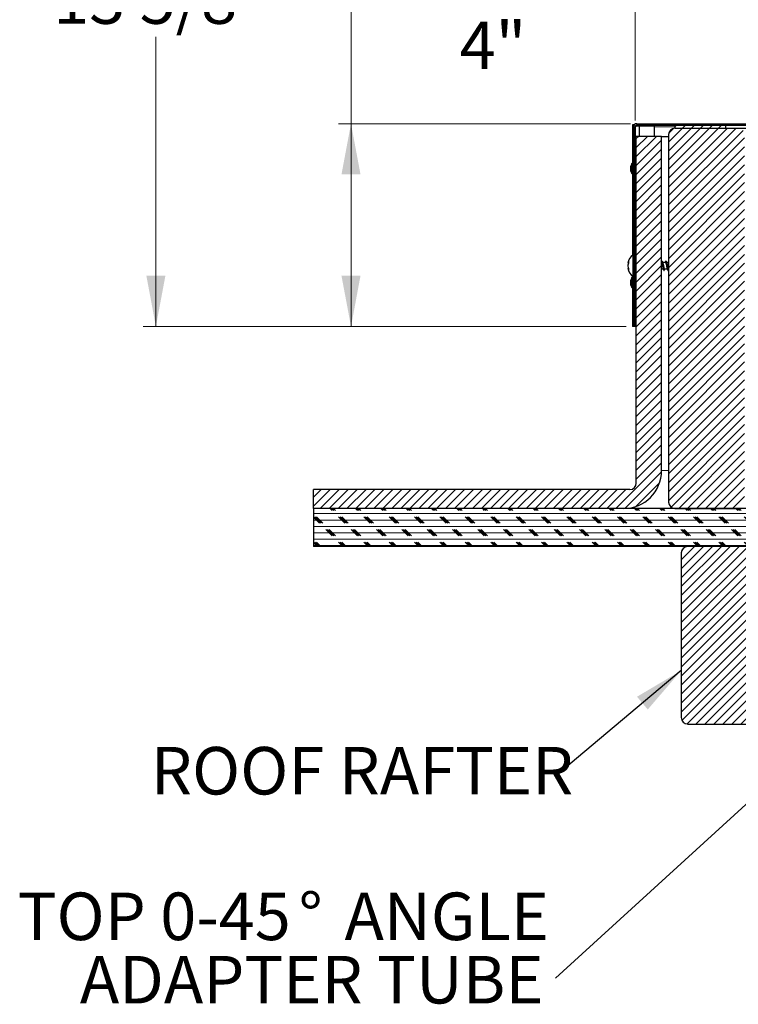
# Model space of a CAD drawing. Units: inches. Extents: x 2 to 154, y 1 to 99.
# Drawn here: x 39 to 53, y 55 to 74 of the extents above; entities that cross this region are included whole.
import ezdxf

# ---------------------------------------------------------------- set-up
doc = ezdxf.new("R2010")
doc.units = ezdxf.units.IN
doc.header["$MEASUREMENT"] = 0
doc.linetypes.add('SLD-Solid', pattern=[0])
doc.styles.add('SLDTEXTSTYLE0', font='GOTHIC.TTF', dxfattribs={"width": 0.913})
doc.styles.get("Standard").update_dxf_attribs({"font": 'GOTHIC.TTF'})
doc.dimstyles.new('SLDDIMSTYLE1', dxfattribs={"dimtxt": 0.9375, "dimasz": 1, "dimexe": 0, "dimexo": 0.0625, "dimgap": 0.234375, "dimtad": 0, "dimtih": 1, "dimtoh": 1, "dimdec": 1, "dimrnd": 1e-09, "dimzin": 12, "dimdsep": 46, "dimlunit": 5, "dimtxsty": 'SLDTEXTSTYLE0', "dimsah": 1, "dimcen": 0.09, "dimadec": 0, "dimazin": 3, "dimtfac": 1, "dimtdec": 1, "dimtofl": 0, "dimtmove": 0, "dimatfit": 3, "dimfxl": 1, "dimfrac": 2, "dimtolj": 1, "dimtzin": 12, "dimarcsym": 0})
doc.dimstyles.new('SLDDIMSTYLE2', dxfattribs={"dimtxt": 0.9375, "dimasz": 1, "dimexe": 0, "dimexo": 0.0625, "dimgap": 0.234375, "dimtad": 0, "dimtih": 1, "dimtoh": 1, "dimdec": 6, "dimrnd": 1e-09, "dimzin": 12, "dimdsep": 46, "dimlunit": 5, "dimtxsty": 'SLDTEXTSTYLE0', "dimsah": 1, "dimcen": 0.09, "dimadec": 0, "dimazin": 3, "dimtfac": 1, "dimtdec": 1, "dimtofl": 0, "dimtmove": 0, "dimatfit": 3, "dimfxl": 1, "dimfrac": 2, "dimtolj": 1, "dimtzin": 12, "dimarcsym": 0})
doc.dimstyles.new('SLDDIMSTYLE4', dxfattribs={"dimtxt": 0.18, "dimasz": 1, "dimexe": 0, "dimexo": 0.0625, "dimgap": 0, "dimtad": 0, "dimtih": 1, "dimtoh": 1, "dimdec": 0, "dimrnd": 1e-09, "dimzin": 0, "dimdsep": 46, "dimlunit": 5, "dimtxsty": 'Standard', "dimsah": 1, "dimcen": 0.09, "dimadec": 0, "dimazin": 0, "dimtfac": 1, "dimtdec": 0, "dimtofl": 0, "dimtmove": 0, "dimatfit": 3, "dimfxl": 1, "dimfrac": 2, "dimtolj": 1, "dimtzin": 0, "dimarcsym": 0})
doc.dimstyles.new('SLDDIMSTYLE5', dxfattribs={"dimtxt": 0.18, "dimasz": 0.375, "dimexe": 0, "dimexo": 0.0625, "dimgap": 0, "dimtad": 0, "dimtih": 1, "dimtoh": 1, "dimdec": 0, "dimrnd": 1e-09, "dimzin": 0, "dimdsep": 46, "dimlunit": 5, "dimtxsty": 'Standard', "dimblk1": 'DOT', "dimblk2": 'DOT', "dimsah": 1, "dimcen": 0.09, "dimadec": 0, "dimazin": 0, "dimtfac": 0.375, "dimtdec": 0, "dimtofl": 0, "dimtmove": 0, "dimatfit": 3, "dimldrblk": 'DOT', "dimfxl": 1, "dimfrac": 2, "dimtolj": 1, "dimtzin": 0, "dimarcsym": 0})

# ---------------------------------------------------------------- blocks, each defined once
blk = doc.blocks.new('_D_1')
at = {"color": 7, "linetype": 'SLD-Solid', "lineweight": 0}
for p, q in [((50.788, 72.38), (50.788, 90.276)), ((78.103, 72.38), (78.103, 90.276)), ((50.788, 90.026), (59.662, 90.026)), ((78.103, 90.026), (69.86, 90.026))]:
    blk.add_line(p, q, dxfattribs=at)
for points in [[(50.788, 90.026), (51.788, 89.839), (51.788, 90.214)], [(78.103, 90.026), (77.103, 90.214), (77.103, 89.839)]]:
    blk.add_solid(points, dxfattribs=at)
at = {"color": 7, "linetype": 'SLD-Solid', "lineweight": 0, "char_height": 0.9375, "attachment_point": 1, "style": 'SLDTEXTSTYLE0'}
for s, insert in [('27"', (63.875, 91.968)), ('MINIMUM INSIDE', (59.852, 90.479)), ('DIMENSION', (61.323, 88.989))]:
    blk.add_mtext(s, dxfattribs=dict(at, insert=insert))
blk = doc.blocks.new('_D_4')
at = {"color": 7, "linetype": 'SLD-Solid', "lineweight": 0}
for p, q in [((64.321, 81.91), (41.086, 81.91)), ((41.336, 81.91), (41.336, 77.146)), ((40.297, 76.956), (40.012, 76.956)), ((40.012, 76.956), (40.012, 75.467)), ((42.375, 76.956), (42.66, 76.956)), ((42.66, 76.956), (42.66, 75.467)), ((40.012, 75.467), (40.297, 75.467)), ((42.66, 75.467), (42.375, 75.467)), ((41.336, 68.317), (41.336, 74.027)), ((50.608, 68.317), (41.086, 68.317))]:
    blk.add_line(p, q, dxfattribs=at)
for points in [[(41.336, 81.91), (41.149, 80.91), (41.524, 80.91)], [(41.336, 68.317), (41.524, 69.317), (41.149, 69.317)]]:
    blk.add_solid(points, dxfattribs=at)
at = {"color": 7, "linetype": 'SLD-Solid', "lineweight": 0, "char_height": 0.9375, "attachment_point": 1, "style": 'SLDTEXTSTYLE0'}
for s, insert in [('345', (40.297, 76.664)), ('13 5/8"', (39.311, 75.224))]:
    blk.add_mtext(s, dxfattribs=dict(at, insert=insert))
blk = doc.blocks.new('_D_7')
at = {"color": 7, "linetype": 'SLD-Solid', "lineweight": 0}
for p, q in [((46.824, 76.063), (46.539, 76.063)), ((46.539, 76.063), (46.539, 74.573)), ((48.903, 76.063), (49.188, 76.063)), ((49.188, 76.063), (49.188, 74.573)), ((45.684, 74.693), (45.184, 74.693)), ((45.184, 74.693), (45.184, 72.317)), ((46.539, 74.573), (46.824, 74.573)), ((49.188, 74.573), (48.903, 74.573)), ((50.694, 72.317), (44.934, 72.317)), ((45.184, 72.317), (45.184, 68.317)), ((50.608, 68.317), (44.934, 68.317))]:
    blk.add_line(p, q, dxfattribs=at)
for points in [[(45.184, 72.317), (44.996, 71.317), (45.371, 71.317)], [(45.184, 68.317), (45.371, 69.317), (44.996, 69.317)]]:
    blk.add_solid(points, dxfattribs=at)
at = {"color": 7, "linetype": 'SLD-Solid', "lineweight": 0, "char_height": 0.9375, "attachment_point": 1, "style": 'SLDTEXTSTYLE0'}
for s, insert in [('102', (46.824, 75.771)), ('4"', (47.324, 74.33))]:
    blk.add_mtext(s, dxfattribs=dict(at, insert=insert))
blk = doc.blocks.new('SW_NOTE_8')
at = {"color": 0, "linetype": 'Continuous', "lineweight": 0, "char_height": 0.9375, "attachment_point": 3, "style": 'SLDTEXTSTYLE0'}
for s, insert in [('TOP 0-45', (-5.218, 1.688)), ('%%d', (-4.59, 1.688)), (' ANGLE', (-0.127, 1.688)), ('ADAPTER TUBE', (-0.233, 0.438))]:
    blk.add_mtext(s, dxfattribs=dict(at, insert=insert))
blk = doc.blocks.new('_DOT')
at = {"color": 0, "linetype": 'ByBlock', "lineweight": -2}
blk.add_line((-0.5, 0), (-1, 0), dxfattribs=at)
at = {"color": 0, "linetype": 'ByBlock', "const_width": 0.5}
blk.add_lwpolyline([(-0.25, 0, 1), (0.25, 0, 1)], format="xyb", close=True, dxfattribs=at)
blk = doc.blocks.new('SW_NOTE_9')
at = {"color": 0, "linetype": 'Continuous', "lineweight": 0, "insert": (-7.976, 0.574), "char_height": 0.9375, "attachment_point": 1, "style": 'SLDTEXTSTYLE0'}
blk.add_mtext('ROOF RAFTER', dxfattribs=at)

msp = doc.modelspace()

# ---------------------------------------------------------------- hatches: boundary and pattern name
at = {"linetype": 'SLD-Solid', "lineweight": 0}
h = msp.add_hatch(dxfattribs=at)
h.set_pattern_fill('ANSI32', angle=3e-322, style=0)
edge = h.paths.add_edge_path(flags=0)
edge.add_arc((53.2156214, 72.5667299), 0.25, 270, 360, ccw=False)
edge.add_line((53.2156214, 72.3167299), (50.8193714, 72.3167299))
edge.add_arc((50.8193714, 72.2554799), 0.06125, 90, 180)
edge.add_line((50.7581214, 72.2554799), (50.7581214, 68.3167299))
edge.add_line((50.7581214, 68.3167299), (50.7881214, 68.3167299))
edge.add_line((50.7881214, 68.3167299), (50.7881214, 72.2554799))
edge.add_arc((50.8193714, 72.2554799), 0.03125, 90, 180, ccw=False)
edge.add_line((50.8193714, 72.2867299), (53.2156214, 72.2867299))
edge.add_arc((53.2156214, 72.5667299), 0.28, 270, 360)
edge.add_line((53.4956214, 72.5667299), (53.4956214, 73.8185364))
edge.add_arc((53.7156214, 73.8185364), 0.22, 83.10789742, 180, ccw=False)
edge.add_line((53.7420214, 74.0369466), (53.7456214, 74.0667299))
edge.add_arc((53.7156214, 73.8185364), 0.25, 83.10789742, 180)
edge.add_line((53.4656214, 73.8185364), (53.4656214, 72.5667299))
h = msp.add_hatch(dxfattribs=at)
h.set_pattern_fill('ANSI31', style=0)
h.paths.add_polyline_path([(52.5706214, 72.2867299), (51.5706214, 72.2867299), (51.5706214, 72.2267299), (52.5706214, 72.2267299)], flags=0)
h = msp.add_hatch(dxfattribs=at)
h.set_pattern_fill('ANSI31', style=0)
edge = h.paths.add_edge_path(flags=0)
edge.add_line((51.3086214, 65.4767299), (51.3086214, 72.0667299))
edge.add_line((51.3086214, 72.0667299), (50.8086214, 72.0667299))
edge.add_line((50.8086214, 72.0667299), (50.8086214, 65.2267299))
edge.add_arc((50.6836214, 65.2267299), 0.125, 270, 360, ccw=False)
edge.add_line((50.6836214, 65.1017299), (44.4456214, 65.1017299))
edge.add_line((44.4456214, 65.1017299), (44.4456214, 64.7267299))
edge.add_line((44.4456214, 64.7267299), (50.5586214, 64.7267299))
edge.add_arc((50.5586214, 65.4767299), 0.75, 270, 360)
h = msp.add_hatch(dxfattribs=at)
h.set_pattern_fill('ANSI31', style=0)
edge = h.paths.add_edge_path(flags=0)
edge.add_arc((52.8206214, 64.8517299), 0.125, 270, 360)
edge.add_line((52.9456214, 64.8517299), (52.9456214, 72.1017299))
edge.add_arc((52.8206214, 72.1017299), 0.125, 0, 90)
edge.add_line((52.8206214, 72.2267299), (51.5706214, 72.2267299))
edge.add_arc((51.5706214, 72.1017299), 0.125, 90, 180)
edge.add_line((51.4456214, 72.1017299), (51.4456214, 64.8517299))
edge.add_arc((51.5706214, 64.8517299), 0.125, 180, 270)
edge.add_line((51.5706214, 64.7267299), (52.8206214, 64.7267299))
h = msp.add_hatch(dxfattribs=at)
h.set_pattern_fill('CORK', style=0)
h.set_pattern_definition([(0, (0, 0), (0, 0.125), []), (135, (0.0625, -0.0625), (-0.25, -0.25), [0.1767767, -0.1767767]), (135, (0.09375, -0.0625), (-0.25, -0.25), [0.1767767, -0.1767767]), (135, (0.125, -0.0625), (-0.25, -0.25), [0.1767767, -0.1767767])])
h.paths.add_polyline_path([(53.1956214, 64.7267299), (44.4456214, 64.7267299), (44.4456214, 63.9767299), (53.1956214, 63.9767299)], flags=0)
h = msp.add_hatch(dxfattribs=at)
h.set_pattern_fill('ANSI31', style=0)
edge = h.paths.add_edge_path(flags=0)
edge.add_line((53.0706214, 63.9767299), (51.8206214, 63.9767299))
edge.add_arc((51.8206214, 63.8517299), 0.125, 90, 180)
edge.add_line((51.6956214, 63.8517299), (51.6956214, 60.6017299))
edge.add_arc((51.8206214, 60.6017299), 0.125, 180, 270)
edge.add_line((51.8206214, 60.4767299), (53.0706214, 60.4767299))
edge.add_arc((53.0706214, 60.6017299), 0.125, 270, 360)
edge.add_line((53.1956214, 60.6017299), (53.1956214, 63.8517299))
edge.add_arc((53.0706214, 63.8517299), 0.125, 0, 90)

# ---------------------------------------------------------------- linework, layer by layer
at = {"color": 7, "linetype": 'SLD-Solid', "lineweight": 30}
for p, q in [((50.7581211, 72.2967289), (50.7331211, 72.2967289)), ((50.7331211, 72.2967289), (50.7331211, 71.5965245)), ((50.7581211, 72.2554797), (50.7581211, 72.2967289)), ((50.7581211, 72.2967289), (50.7740946, 72.2967289)), ((50.7581211, 72.2554797), (50.7581211, 68.3167297)), ((50.7881217, 72.2554797), (50.7881217, 68.3167297)), ((50.868121, 72.2667295), (50.790216, 72.2667295)), ((50.8193719, 72.3167317), (53.2156217, 72.3167317)), ((50.8193719, 72.2867276), (53.2156217, 72.2867276)), ((50.868121, 72.2667295), (50.868121, 72.0667301)), ((51.1631217, 72.2667295), (50.868121, 72.2667295)), ((51.1631217, 72.2667295), (51.1631217, 72.0667301)), ((51.5706215, 72.2867276), (51.5706215, 72.2267287)), ((51.5706215, 72.2867276), (52.5706209, 72.2867276)), ((52.5706209, 72.2867276), (52.5706209, 72.2267287)), ((50.8086219, 65.226731), (50.8086219, 72.0667301)), ((51.3086216, 72.0667301), (50.8086219, 72.0667301)), ((51.3086216, 65.4767279), (51.3086216, 72.0667301)), ((51.3086216, 72.0667301), (51.4456219, 72.0667301)), ((51.4456219, 72.1017279), (51.4456219, 64.8517286)), ((51.5706215, 72.2267287), (52.5706209, 72.2267287)), ((51.5706215, 72.2267287), (52.8206213, 72.2267287)), ((52.8206213, 72.2267287), (53.9356212, 72.2267287)), ((50.7181214, 71.5307295), (50.7011212, 71.4817316)), ((50.7011212, 71.4150354), (50.7011212, 71.4817316)), ((50.7331211, 71.5307295), (50.7181214, 71.5307295)), ((50.7181214, 71.39867), (50.7181214, 71.5307295)), ((50.7581211, 71.5965245), (50.7331211, 71.5965245)), ((50.7331211, 71.5965245), (50.7331211, 69.7209025)), ((50.7011212, 71.3817319), (50.7011212, 71.4150354)), ((50.7011212, 71.3817319), (50.7181214, 71.3327294)), ((50.7181214, 71.3327294), (50.7181214, 71.39867)), ((50.7181214, 71.3327294), (50.7331211, 71.3327294)), ((50.7581211, 69.7317299), (50.7471212, 69.7317299)), ((50.7471212, 69.3614161), (50.7471212, 69.7317299)), ((50.6414414, 69.5643441), (50.6542999, 69.561622)), ((50.8086219, 69.581728), (50.7881217, 69.581728)), ((51.3095321, 69.6039037), (51.3086216, 69.6014022)), ((51.3842901, 69.581728), (51.3274264, 69.581728)), ((51.3896205, 69.6053493), (51.394579, 69.611704)), ((51.4456219, 69.581728), (51.4069716, 69.581728)), ((50.6527382, 69.4718912), (50.6413746, 69.4694694)), ((50.7471212, 69.3017316), (50.7471212, 69.3614161)), ((50.7881217, 69.4416336), (50.7923456, 69.4299896)), ((50.8076997, 69.4517288), (50.8086219, 69.4517288)), ((51.3086216, 69.4517288), (51.3411554, 69.4517288)), ((51.3645174, 69.4517288), (51.4206971, 69.4517288)), ((51.4440637, 69.4517288), (51.4456219, 69.4517288)), ((50.7181214, 69.2807292), (50.7011212, 69.2317314)), ((50.7011212, 69.1317317), (50.7011212, 69.2317314)), ((50.7331211, 69.2807292), (50.7181214, 69.2807292)), ((50.7181214, 69.0827292), (50.7181214, 69.2807292)), ((50.7331211, 69.312559), (50.7331211, 69.0169388)), ((50.7471212, 69.3017316), (50.7581211, 69.3017316)), ((50.7011212, 69.1317317), (50.7181214, 69.0827292)), ((50.7181214, 69.0827292), (50.7331211, 69.0827292)), ((50.7581211, 69.0169388), (50.7331211, 69.0169388)), ((50.7331211, 69.0169388), (50.7331211, 68.3167297)), ((50.8086219, 68.3667319), (50.7881217, 68.3667319)), ((50.7581211, 68.3167297), (50.7331211, 68.3167297)), ((50.7881217, 68.3167297), (50.7581211, 68.3167297)), ((50.7893713, 68.3167297), (50.7881217, 68.3167297)), ((50.8086219, 68.3167297), (50.7893713, 68.3167297)), ((44.4456207, 64.7267279), (44.4456207, 65.1017302)), ((50.6836211, 65.1017302), (44.4456207, 65.1017302)), ((50.5586215, 64.7267279), (44.4456207, 64.7267279)), ((44.4456207, 64.7267279), (44.4456207, 63.9767278)), ((53.1956213, 64.7267279), (44.4456207, 64.7267279)), ((51.5706215, 64.7267279), (52.8206213, 64.7267279)), ((53.1956213, 63.9767278), (44.4456207, 63.9767278)), ((53.0706217, 63.9767278), (51.820622, 63.9767278)), ((51.6956212, 63.8517317), (51.6956212, 60.6017297)), ((51.820622, 60.476729), (53.0706217, 60.476729))]:
    msp.add_line(p, q, dxfattribs=at)
at = {"color": 8, "linetype": 'SLD-Solid', "lineweight": 0}
for p, q in [((51.1631217, 72.2554797), (51.5706215, 72.2554797)), ((50.6423332, 69.5677702), (50.6558522, 69.5649026)), ((50.6543409, 69.4681882), (50.6422452, 69.4656116)), ((50.7893713, 68.3167297), (50.7893713, 68.3667319)), ((51.3086216, 65.4767279), (51.4456219, 65.4767279))]:
    msp.add_line(p, q, dxfattribs=at)
at = {"color": 7, "linetype": 'SLD-Solid', "lineweight": 30}
for centre, radius, start, end in [((50.8193714, 72.2554799), 0.06125, 90, 180), ((50.8193714, 72.2554799), 0.03125, 90, 180), ((51.5706214, 72.1017299), 0.125, 90, 180), ((50.8131214, 71.4667299), 0.05, 95.16360709, 120), ((50.8131214, 71.3967299), 0.05, 240, 264.83639291), ((50.902235, 69.5167299), 0.2651136, 125.80889501, 169.57095183), ((50.8109349, 69.4893358), 0.1725292, 152.73560588, 167.88995752), ((50.7536459, 69.5395907), 0.1148242, 146.79238525, 165.79368837), ((50.7932956, 69.5854239), 0.1367894, 172.83851201, 187.16148799), ((50.902235, 69.5167299), 0.2651136, 190.26003869, 234.19110499), ((50.820974, 69.5425402), 0.1824849, 191.64496096, 206.43759627), ((50.7638604, 69.4943741), 0.1249702, 193.30618759, 211.73403531), ((50.7819378, 69.4449682), 0.1254314, 172.52142801, 187.47857199), ((50.8131214, 69.2167299), 0.05, 95.16360709, 120), ((50.8131214, 69.1467299), 0.05, 240, 264.83639291), ((50.5586214, 65.4767299), 0.75, 270, 0), ((50.6836214, 65.2267299), 0.125, 270, 0), ((51.5706214, 64.8517299), 0.125, 180, 270), ((51.8206214, 63.8517299), 0.125, 90, 180), ((51.8206214, 60.6017299), 0.125, 180, 270)]:
    msp.add_arc(centre, radius, start, end, dxfattribs=at)
msp.add_ellipse((50.8382268, 72.2554799), major_axis=(0.06125, 0), ratio=0.5102040816, start_param=0.3682678934, end_param=1.5707963268, dxfattribs=at)
for points, knots in [([(50.6422452, 69.5255307), (50.6420139, 69.5241764), (50.6415513, 69.5214683), (50.641311, 69.5164117), (50.6414523, 69.5113337), (50.6418533, 69.5077652), (50.6421744, 69.5060781), (50.6422452, 69.5057062)], [0, 0, 0, 0, 0.2335804828, 0.4671097484, 0.7004819087, 0.9339800878, 1, 1, 1, 1]), ([(50.6414884, 69.5646022), (50.6414697, 69.5645165), (50.6413638, 69.5640296), (50.6415628, 69.5647357), (50.6419521, 69.5662436), (50.6422704, 69.5675189), (50.6423332, 69.5677702)], [0, 0, 0, 0, 0.0868390246, 0.4935073906, 0.9001965104, 1, 1, 1, 1]), ([(51.3047449, 69.5814605), (51.3048412, 69.5815497), (51.3066046, 69.5831838), (51.3099275, 69.577069), (51.3149414, 69.5630382), (51.3199467, 69.5408622), (51.3248253, 69.5152647), (51.3299085, 69.4898847), (51.3332059, 69.4754572), (51.3359448, 69.4658521), (51.3370134, 69.4633368), (51.3380449, 69.4609089)], [0, 0, 0, 0, 0.0085754152, 0.1570742537, 0.3064578628, 0.4558517572, 0.6043390144, 0.7542141353, 0.9030153859, 0.9063857068, 1, 1, 1, 1]), ([(51.309491, 69.6032232), (51.3096579, 69.6039168), (51.3114801, 69.6114897), (51.3133422, 69.6116019), (51.3150338, 69.611704)], [0, 0, 0, 0, 0.0915849006, 1, 1, 1, 1]), ([(51.3284413, 69.5789026), (51.3266342, 69.5839194), (51.323011, 69.5939781), (51.3194183, 69.6041349), (51.3176174, 69.6092259)], [0, 0, 0, 0, 0.4987542877, 1, 1, 1, 1]), ([(51.3176831, 69.6073908), (51.3184354, 69.6064509), (51.3208304, 69.6034584), (51.3249399, 69.5836415), (51.329948, 69.5521974), (51.334826, 69.5145447), (51.339901, 69.4774851), (51.3448254, 69.4463119), (51.3497517, 69.4259193), (51.3548247, 69.419104), (51.3597024, 69.42816), (51.3630817, 69.4408085), (51.3647857, 69.4514982), (51.3648224, 69.4517288)], [0, 0, 0, 0, 0.0483689338, 0.1539940486, 0.2596245467, 0.3646514503, 0.4706102539, 0.5758282099, 0.6810600859, 0.7870202747, 0.8920461834, 0.9976708569, 1, 1, 1, 1]), ([(51.3283768, 69.5779874), (51.3288986, 69.5775114), (51.3310648, 69.5755353), (51.3349392, 69.5624223), (51.3399453, 69.5410226), (51.3448286, 69.515234), (51.349899, 69.4898464), (51.3548234, 69.4686928), (51.3596668, 69.4543277), (51.3629286, 69.4527631), (51.3645174, 69.4520011)], [0, 0, 0, 0, 0.0437526547, 0.1816323649, 0.3195215682, 0.4565751464, 0.5949073044, 0.7322495029, 0.8695841774, 1, 1, 1, 1]), ([(51.3896229, 69.605476), (51.3876126, 69.5998655), (51.3847476, 69.5918698), (51.3818042, 69.5840582), (51.3809262, 69.581728)], [0, 0, 0, 0, 0.7016966279, 1, 1, 1, 1]), ([(51.3842901, 69.5814605), (51.3843864, 69.5815497), (51.3861498, 69.5831838), (51.3894727, 69.577069), (51.3944867, 69.5630382), (51.3994919, 69.5408621), (51.4043705, 69.5152647), (51.4094609, 69.4898856), (51.4127344, 69.4754548), (51.4155013, 69.4658545), (51.4165636, 69.463338), (51.417589, 69.4609089)], [0, 0, 0, 0, 0.0085756194, 0.1570779934, 0.3064651592, 0.4558626105, 0.6043546952, 0.7542320702, 0.9030368636, 0.9064085771, 1, 1, 1, 1]), ([(51.4079877, 69.5789026), (51.4061801, 69.5839194), (51.402556, 69.5939779), (51.3989634, 69.6041348), (51.3971626, 69.6092259)], [0, 0, 0, 0, 0.4987603971, 1, 1, 1, 1]), ([(51.3972283, 69.6073908), (51.3979811, 69.6064509), (51.4003777, 69.6034584), (51.4044844, 69.5836412), (51.4094934, 69.5521982), (51.4143713, 69.5145418), (51.4194457, 69.477496), (51.4243724, 69.4462711), (51.4292973, 69.4260726), (51.4342313, 69.4187304), (51.437371, 69.4257598), (51.4388683, 69.4291119)], [0, 0, 0, 0, 0.0547405431, 0.1742780105, 0.2938220698, 0.4126830295, 0.5325986383, 0.6516763113, 0.7707687467, 0.8906864255, 1, 1, 1, 1]), ([(51.407922, 69.5779874), (51.4084438, 69.5775114), (51.41061, 69.5755353), (51.4144859, 69.5624224), (51.4194921, 69.5410227), (51.4243729, 69.5152337), (51.4294463, 69.4898467), (51.4343681, 69.4686927), (51.4392118, 69.4543277), (51.4424745, 69.4527631), (51.4440637, 69.4520011)], [0, 0, 0, 0, 0.0437526004, 0.1816333452, 0.3195223772, 0.4565745925, 0.5949077917, 0.7322486226, 0.8695831265, 1, 1, 1, 1]), ([(50.6422452, 69.4656116), (50.6420201, 69.4665767), (50.6415699, 69.4685074), (50.6413245, 69.4696216), (50.6413914, 69.469379), (50.6414027, 69.469338)], [0, 0, 0, 0, 0.4538593619, 0.9078892022, 1, 1, 1, 1]), ([(50.7873191, 69.4523249), (50.7875488, 69.4508934), (50.7894268, 69.4391876), (50.7929316, 69.4266243), (50.7978677, 69.4186062), (50.8010071, 69.4257197), (50.8025042, 69.4291119)], [0, 0, 0, 0, 0.0454716834, 0.371827831, 0.7004426985, 1, 1, 1, 1]), ([(50.7881217, 69.5149098), (50.7897759, 69.5065361), (50.7931037, 69.4896905), (50.7980084, 69.4686992), (50.8028467, 69.4543261), (50.8061101, 69.4527626), (50.8076997, 69.4520011)], [0, 0, 0, 0, 0.2509947351, 0.5049366769, 0.7588624937, 1, 1, 1, 1]), ([(50.8024784, 69.428544), (50.8044029, 69.4339088), (50.8064333, 69.4395684), (50.8085135, 69.4450911), (50.8086219, 69.4453788)], [0, 0, 0, 0, 0.9479000952, 1, 1, 1, 1]), ([(51.3376389, 69.4610919), (51.3396334, 69.4558271), (51.3436528, 69.445217), (51.347584, 69.4342889), (51.3495646, 69.4287834)], [0, 0, 0, 0, 0.4962029627, 1, 1, 1, 1]), ([(51.3592973, 69.428544), (51.3612246, 69.4338978), (51.364037, 69.4417099), (51.3669245, 69.4493306), (51.3678332, 69.4517288)], [0, 0, 0, 0, 0.6853053949, 1, 1, 1, 1]), ([(51.4171783, 69.4611107), (51.4192473, 69.4556397), (51.4234349, 69.4445662), (51.4274876, 69.4333035), (51.429538, 69.4276054)], [0, 0, 0, 0, 0.49406817675, 1, 1, 1, 1]), ([(51.4388425, 69.428544), (51.4407669, 69.4339054), (51.4430041, 69.4401381), (51.4453008, 69.4462184), (51.4456219, 69.4470684)], [0, 0, 0, 0, 0.8601953494, 1, 1, 1, 1])]:
    msp.add_open_spline(points, degree=3, knots=knots, dxfattribs=at)

# ---------------------------------------------------------------- block references
at = {"color": 7, "linetype": 'Continuous', "lineweight": 0}
for name, p in [('SW_NOTE_9', (49.2138077, 59.4498267)), ('SW_NOTE_8', (49.2138077, 55.4641101))]:
    msp.add_blockref(name, p, dxfattribs=at)

# ---------------------------------------------------------------- dimensions: what is measured, and where the dimension line sits
at = {"color": 7, "linetype": 'SLD-Solid', "lineweight": 0}
dim = msp.add_linear_dim(base=(78.1031214, 90.0260056), p1=(50.7881214, 72.2554799), p2=(78.1031214, 72.2554799), text='27"\\PMINIMUM INSIDE\\PDIMENSION', dimstyle='SLDDIMSTYLE1', dxfattribs=at)
dim.commit()
dim.dimension.update_dxf_attribs({"geometry": '_D_1', "text_midpoint": (64.760909, 90.0260056), "dimtype": 160})
for base, p1, dimstyle, picture, middle in [((41.3361923, 68.3167299), (64.4456214, 81.9095459), 'SLDDIMSTYLE2', '_D_4', (41.3361923, 75.586482)), ((45.1836187, 68.3167299), (50.8193714, 72.3167299), 'SLDDIMSTYLE1', '_D_7', (45.1836187, 74.6928713))]:
    dim = msp.add_linear_dim(base=base, p1=p1, p2=(50.7331214, 68.3167299), angle=90, dimstyle=dimstyle, dxfattribs=at)
    dim.commit()
    dim.dimension.update_dxf_attribs({"geometry": picture, "text_midpoint": middle, "dimtype": 160})

# ---------------------------------------------------------------- leaders
at = {"color": 7, "linetype": 'Continuous', "lineweight": 0}
for points, dimstyle in [([(55.7296437, 61.4104082), (49.2138077, 55.4641101)], 'SLDDIMSTYLE5'), ([(51.6956214, 61.5313233), (49.2138077, 59.4498267)], 'SLDDIMSTYLE4')]:
    msp.add_leader(points, dimstyle=dimstyle, dxfattribs=at)

doc.saveas('drawing.dxf')
